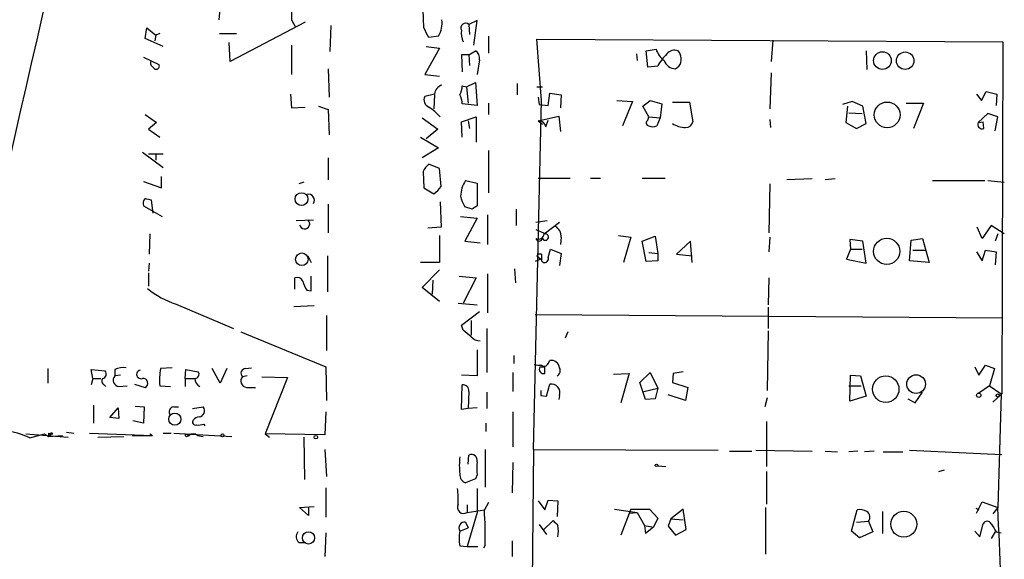
# Model space of a CAD drawing. Extents: x 4 to 62089, y -143798 to 4927.
# Drawn here: x 259 to 361, y 4312 to 4368 of the extents above; entities that cross this region are included whole.
import ezdxf

# ---------------------------------------------------------------- set-up
doc = ezdxf.new("R2010")
doc.units = 0
doc.header["$MEASUREMENT"] = 0
doc.layers.add('MAIN', color=5, linetype='CONTINUOUS')

msp = doc.modelspace()

# ---------------------------------------------------------------- linework, layer by layer
at = {"layer": 'MAIN'}
for p, q in [((279.8233, 4369.3817), (279.654, 4367.8577)), ((300.9053, 4367.011), (300.8207, 4368.8737)), ((288.6287, 4367.6037), (280.8393, 4363.5397)), ((287.1893, 4367.8577), (287.6127, 4367.0957)), ((306.4087, 4367.773), (305.562, 4367.3497)), ((306.07, 4365.233), (306.4087, 4367.773)), ((272.034, 4365.9103), (272.2033, 4367.011)), ((272.2033, 4367.011), (273.1347, 4366.249)), ((273.558, 4366.4183), (273.1347, 4366.249)), ((279.7387, 4366.4183), (281.5167, 4366.4183)), ((291.2533, 4367.265), (291.1687, 4364.5557)), ((305.562, 4367.3497), (305.6467, 4366.3337)), ((273.8967, 4365.0637), (272.034, 4365.9103)), ((273.1347, 4366.249), (273.05, 4365.6563)), ((280.8393, 4363.5397), (280.7547, 4365.487)), ((302.4293, 4366.1643), (301.4133, 4365.995)), ((307.594, 4366.1643), (307.594, 4364.3863)), ((313.0973, 4359.4757), (312.5893, 4365.8257)), ((312.5893, 4365.8257), (360.8493, 4365.5717)), ((337.058, 4365.741), (336.8887, 4363.5397)), ((360.8493, 4365.5717), (360.7647, 4329.0803)), ((287.1893, 4365.233), (287.1893, 4362.185)), ((302.514, 4364.8943), (300.99, 4362.185)), ((301.1593, 4365.0637), (302.514, 4364.8943)), ((305.562, 4364.217), (306.2393, 4364.6403)), ((323.9347, 4364.6403), (324.9507, 4364.8097)), ((324.104, 4362.947), (323.9347, 4364.6403)), ((346.71, 4364.6403), (346.7947, 4362.693)), ((271.8647, 4363.963), (273.4733, 4363.201)), ((305.562, 4364.217), (304.8, 4364.217)), ((304.8, 4364.217), (304.8847, 4362.439)), ((305.562, 4364.217), (305.6467, 4363.1163)), ((306.6627, 4363.709), (306.4087, 4362.185)), ((322.9187, 4364.3017), (323.0033, 4363.6243)), ((290.9993, 4362.7777), (291.084, 4359.8143)), ((325.12, 4363.0317), (324.104, 4362.947)), ((326.9827, 4362.7777), (327.3213, 4363.0317)), ((336.8887, 4362.3543), (336.7193, 4358.629)), ((300.99, 4362.185), (302.514, 4362.0157)), ((305.308, 4360.915), (306.2393, 4361.3383)), ((306.2393, 4361.3383), (306.4087, 4358.9677)), ((304.8847, 4360.9997), (305.308, 4360.915)), ((305.308, 4360.915), (305.4773, 4359.2217)), ((310.5573, 4361.2537), (310.5573, 4360.0683)), ((312.5893, 4360.915), (313.182, 4360.915)), ((358.648, 4359.4757), (359.156, 4360.407)), ((359.156, 4360.407), (360.2567, 4360.153)), ((287.1047, 4360.153), (287.1893, 4358.7137)), ((302.006, 4360.153), (300.99, 4359.899)), ((302.006, 4360.0683), (301.9213, 4358.629)), ((312.2507, 4323.323), (313.0973, 4359.4757)), ((312.7587, 4359.8143), (312.8433, 4359.0523)), ((313.7747, 4358.9677), (313.944, 4360.2377)), ((313.944, 4360.2377), (315.1293, 4360.0683)), ((315.1293, 4360.0683), (315.0447, 4358.7137)), ((320.8867, 4359.4757), (322.4953, 4359.391)), ((322.4953, 4359.391), (321.4793, 4356.851)), ((323.596, 4358.883), (324.358, 4359.4757)), ((324.358, 4359.4757), (325.5433, 4359.137)), ((326.644, 4359.3063), (328.422, 4359.3063)), ((328.422, 4359.3063), (328.7607, 4357.2743)), ((345.2707, 4359.391), (344.2547, 4359.0523)), ((346.3713, 4358.883), (345.2707, 4359.391)), ((358.14, 4360.153), (358.648, 4359.4757)), ((360.2567, 4360.153), (360.172, 4358.9677)), ((287.1893, 4358.7137), (288.6287, 4358.7983)), ((289.9833, 4358.883), (290.9993, 4358.5443)), ((290.9993, 4358.5443), (291.084, 4355.9197)), ((306.4087, 4358.9677), (304.8847, 4359.137)), ((307.594, 4359.2217), (307.594, 4358.0363)), ((312.8433, 4359.0523), (313.7747, 4358.9677)), ((324.1887, 4357.7823), (323.596, 4358.883)), ((325.5433, 4359.137), (325.374, 4357.6977)), ((344.7627, 4358.883), (344.5933, 4357.1897)), ((346.71, 4357.105), (346.3713, 4358.883)), ((350.8587, 4359.2217), (352.6367, 4359.2217)), ((352.6367, 4359.2217), (351.6207, 4356.597)), ((272.034, 4358.0363), (273.2193, 4357.1897)), ((300.736, 4357.6977), (302.3447, 4356.5123)), ((304.8, 4357.2743), (306.324, 4357.7823)), ((304.8847, 4355.6657), (304.8, 4357.2743)), ((305.4773, 4357.359), (305.6467, 4356.597)), ((306.324, 4357.7823), (306.324, 4355.1577)), ((312.7587, 4357.359), (314.8753, 4357.867)), ((312.7587, 4357.359), (313.182, 4357.0203)), ((313.5207, 4356.7663), (313.7747, 4357.4437)), ((314.8753, 4357.867), (315.0447, 4356.2583)), ((324.104, 4357.4437), (324.1887, 4357.7823)), ((324.1887, 4357.7823), (325.374, 4357.6977)), ((325.374, 4357.6977), (325.0353, 4356.851)), ((336.7193, 4357.5283), (336.804, 4356.6817)), ((344.932, 4358.2057), (346.2867, 4358.121)), ((359.3253, 4358.121), (358.3093, 4357.1897)), ((358.3093, 4357.1897), (358.8173, 4357.2743)), ((358.902, 4356.597), (358.8173, 4357.2743)), ((360.3413, 4357.7823), (359.3253, 4358.121)), ((360.0873, 4356.343), (360.3413, 4357.7823)), ((273.2193, 4357.1897), (272.3727, 4356.5123)), ((272.3727, 4356.5123), (273.558, 4355.6657)), ((302.3447, 4356.5123), (301.1593, 4355.4963)), ((344.5933, 4357.1897), (345.694, 4356.597)), ((345.694, 4356.597), (346.71, 4357.105)), ((300.5667, 4355.6657), (302.4293, 4354.565)), ((302.4293, 4354.565), (300.736, 4353.549)), ((307.594, 4354.311), (307.594, 4349.9083)), ((271.78, 4354.1417), (273.8967, 4352.533)), ((272.3727, 4353.9723), (273.8967, 4353.9723)), ((273.1347, 4353.9723), (273.1347, 4353.295)), ((290.9993, 4353.549), (290.9993, 4351.263)), ((302.514, 4352.4483), (301.4133, 4352.8717)), ((302.6833, 4350.5857), (302.514, 4352.4483)), ((273.7273, 4350.4163), (273.7273, 4351.6017)), ((300.8207, 4352.1097), (300.9053, 4350.4163)), ((305.2233, 4351.1783), (306.4087, 4350.9243)), ((312.7587, 4351.4323), (316.0607, 4351.4323)), ((318.1773, 4351.4323), (319.1933, 4351.4323)), ((323.5113, 4351.4323), (325.882, 4351.4323)), ((341.122, 4351.3477), (338.4973, 4351.263)), ((343.4927, 4351.3477), (342.4767, 4351.263)), ((353.568, 4351.1783), (358.9867, 4351.1783)), ((359.3253, 4351.1783), (361.0187, 4351.009)), ((271.8647, 4351.0937), (273.7273, 4350.4163)), ((288.4593, 4351.009), (287.9513, 4350.8397)), ((300.9053, 4350.4163), (301.9213, 4349.8237)), ((306.4087, 4350.9243), (306.4087, 4348.5537)), ((336.7193, 4350.8397), (336.6347, 4345.7597)), ((272.8807, 4347.7917), (272.7113, 4349.1463)), ((271.8647, 4348.5537), (273.812, 4347.453)), ((290.9993, 4348.723), (290.9993, 4345.7597)), ((302.5987, 4348.977), (302.6833, 4346.3523)), ((305.9007, 4348.215), (305.1387, 4348.469)), ((310.4727, 4348.215), (310.4727, 4346.5217)), ((287.6973, 4347.0297), (289.4753, 4347.1143)), ((304.7153, 4347.453), (306.4087, 4347.2837)), ((306.4087, 4347.2837), (305.1387, 4344.913)), ((307.5093, 4347.6223), (307.5093, 4344.5743)), ((302.6833, 4346.3523), (301.3287, 4346.2677)), ((312.5047, 4346.8603), (313.69, 4347.0297)), ((312.5047, 4346.0983), (313.5207, 4345.675)), ((313.3513, 4345.675), (314.96, 4346.8603)), ((358.7327, 4345.167), (358.2247, 4346.3523)), ((359.664, 4346.5217), (358.7327, 4345.167)), ((361.0187, 4345.675), (359.664, 4346.5217)), ((272.542, 4345.675), (272.4573, 4343.5583)), ((302.514, 4345.5057), (302.514, 4342.7117)), ((315.1293, 4345.3363), (315.0447, 4344.5743)), ((321.056, 4345.5057), (322.326, 4345.3363)), ((322.326, 4345.3363), (321.564, 4342.7117)), ((323.5113, 4344.913), (324.866, 4345.421)), ((324.866, 4345.421), (325.12, 4343.643)), ((336.7193, 4345.3363), (336.6347, 4343.8123)), ((346.3713, 4344.913), (345.0167, 4345.0823)), ((345.0167, 4345.0823), (345.1013, 4344.0663)), ((351.3667, 4344.9977), (352.552, 4345.167)), ((352.552, 4345.167), (353.2293, 4342.7117)), ((360.3413, 4345.675), (360.0873, 4344.913)), ((305.1387, 4344.913), (306.7473, 4344.7437)), ((313.7747, 4343.2197), (314.0287, 4344.0663)), ((314.0287, 4344.0663), (315.1293, 4343.643)), ((323.9347, 4342.7963), (323.5113, 4344.913)), ((328.5067, 4344.913), (327.0673, 4343.5583)), ((328.676, 4342.7117), (328.5067, 4344.913)), ((345.1013, 4344.0663), (344.678, 4343.0503)), ((345.1013, 4344.0663), (346.2867, 4344.0663)), ((346.71, 4342.627), (346.3713, 4344.913)), ((351.1973, 4342.881), (351.3667, 4344.9977)), ((288.8827, 4343.389), (289.2213, 4342.7117)), ((290.9147, 4343.389), (290.9147, 4339.6637)), ((313.0127, 4343.0503), (312.42, 4342.7963)), ((312.5893, 4343.389), (313.0127, 4343.0503)), ((315.1293, 4343.643), (314.96, 4342.373)), ((324.1887, 4343.7277), (325.12, 4343.643)), ((325.12, 4343.643), (325.12, 4342.881)), ((327.0673, 4343.5583), (328.676, 4343.389)), ((344.678, 4343.0503), (346.71, 4342.627)), ((351.536, 4343.9817), (352.806, 4343.9817)), ((358.14, 4343.8123), (358.7327, 4342.881)), ((358.7327, 4342.881), (359.0713, 4343.9817)), ((359.0713, 4343.9817), (360.172, 4343.8123)), ((360.172, 4343.8123), (360.0873, 4342.4577)), ((272.4573, 4342.627), (272.3727, 4341.7803)), ((302.514, 4342.7117), (300.5667, 4342.7117)), ((300.736, 4340.087), (302.514, 4341.9497)), ((310.3033, 4342.0343), (310.388, 4340.595)), ((313.0973, 4342.881), (313.2667, 4342.7117)), ((325.12, 4342.881), (323.9347, 4342.7963)), ((353.2293, 4342.7117), (351.1973, 4342.881)), ((272.3727, 4341.611), (272.3727, 4340.2563)), ((287.528, 4339.9177), (287.528, 4341.103)), ((289.2213, 4339.7483), (289.2213, 4341.2723)), ((304.546, 4341.2723), (306.324, 4341.103)), ((306.324, 4341.103), (304.9693, 4338.4783)), ((307.5093, 4341.5263), (307.5093, 4337.4623)), ((336.6347, 4341.103), (336.55, 4338.309)), ((302.514, 4338.6477), (300.736, 4340.087)), ((301.8367, 4340.849), (301.752, 4339.4097)), ((288.798, 4339.833), (289.2213, 4339.7483)), ((275.2513, 4338.3937), (281.178, 4335.8537)), ((287.4433, 4338.1397), (289.56, 4338.2243)), ((304.4613, 4338.4783), (306.4087, 4338.309)), ((336.55, 4338.055), (336.55, 4335.8537)), ((290.83, 4337.2083), (290.83, 4333.5677)), ((304.8, 4336.1923), (306.6627, 4337.6317)), ((312.42, 4337.293), (360.8493, 4336.9543)), ((304.9693, 4335.6843), (304.8, 4336.1923)), ((305.816, 4336.7003), (305.816, 4335.1763)), ((307.4247, 4335.8537), (307.4247, 4331.2817)), ((281.94, 4335.515), (290.7453, 4331.8743)), ((315.8067, 4335.515), (315.5527, 4334.8377)), ((336.55, 4335.5997), (336.4653, 4329.419)), ((306.4087, 4333.6523), (306.4087, 4330.943)), ((310.2187, 4333.0597), (310.2187, 4332.213)), ((274.828, 4331.7897), (273.6427, 4331.705)), ((282.448, 4331.705), (283.0407, 4331.7897)), ((290.7453, 4331.8743), (290.83, 4328.403)), ((312.928, 4331.8743), (313.436, 4331.8743)), ((313.436, 4331.197), (313.436, 4331.8743)), ((313.7747, 4332.213), (313.944, 4332.5517)), ((357.9707, 4331.8743), (358.394, 4331.0277)), ((358.394, 4331.0277), (359.0713, 4332.0437)), ((359.0713, 4332.0437), (360.0027, 4331.705)), ((261.9587, 4331.705), (261.9587, 4330.181)), ((266.6153, 4330.689), (266.446, 4331.6203)), ((266.446, 4331.6203), (267.8853, 4331.451)), ((268.9013, 4331.6203), (268.9013, 4330.943)), ((269.494, 4331.0277), (268.9013, 4330.943)), ((276.1827, 4330.689), (276.2673, 4331.6203)), ((276.2673, 4331.6203), (277.5373, 4331.3663)), ((279.8233, 4330.181), (278.9767, 4331.705)), ((280.5007, 4331.705), (279.8233, 4330.181)), ((282.6173, 4330.943), (282.1093, 4330.8583)), ((284.1413, 4330.8583), (286.766, 4330.7737)), ((286.766, 4330.7737), (284.48, 4324.9317)), ((306.4087, 4330.943), (304.8, 4331.0277)), ((310.134, 4331.2817), (310.134, 4329.3343)), ((320.548, 4331.1123), (322.1567, 4331.197)), ((322.1567, 4331.197), (321.31, 4328.149)), ((323.2573, 4330.2657), (324.358, 4331.2817)), ((324.358, 4331.2817), (325.12, 4329.673)), ((326.7287, 4331.197), (326.644, 4330.2657)), ((327.7447, 4331.3663), (326.7287, 4331.197)), ((345.0167, 4328.3183), (345.1013, 4331.0277)), ((345.1013, 4331.0277), (346.1173, 4330.943)), ((346.1173, 4330.943), (346.71, 4328.8263)), ((360.0027, 4331.705), (359.4947, 4329.927)), ((266.6153, 4330.689), (266.446, 4330.0117)), ((266.6153, 4330.689), (267.462, 4330.689)), ((267.8007, 4330.0117), (267.97, 4329.8423)), ((269.3247, 4329.8423), (270.1713, 4329.927)), ((270.9333, 4330.0963), (272.034, 4329.7577)), ((273.558, 4329.927), (274.6587, 4329.8423)), ((276.1827, 4330.689), (276.1827, 4329.8423)), ((276.1827, 4330.689), (277.1987, 4330.689)), ((282.5327, 4329.7577), (283.464, 4329.7577)), ((304.8, 4327.4717), (304.8847, 4330.0117)), ((313.6053, 4328.8263), (313.944, 4330.0963)), ((323.85, 4328.4877), (323.2573, 4330.2657)), ((326.644, 4330.2657), (328.2527, 4329.7577)), ((328.2527, 4329.7577), (327.9987, 4328.403)), ((344.932, 4329.927), (346.202, 4329.927)), ((359.4947, 4329.927), (358.394, 4329.165)), ((359.4947, 4329.927), (360.68, 4329.0803)), ((305.562, 4329.3343), (305.4773, 4327.5563)), ((307.4247, 4329.2497), (307.4247, 4327.5563)), ((313.0127, 4328.911), (313.6053, 4328.8263)), ((314.96, 4328.911), (314.8753, 4328.4877)), ((323.6807, 4329.3343), (325.12, 4329.673)), ((325.12, 4329.673), (324.866, 4328.5723)), ((327.9987, 4328.403), (326.2207, 4328.9957)), ((346.71, 4328.8263), (345.0167, 4328.3183)), ((351.79, 4328.149), (352.552, 4329.2497)), ((360.7647, 4329.0803), (359.8333, 4328.2337)), ((360.68, 4329.0803), (360.3413, 4317.3117)), ((266.7, 4327.895), (266.7, 4326.0323)), ((271.018, 4327.8103), (271.9493, 4327.7257)), ((271.9493, 4327.7257), (271.8647, 4326.0323)), ((274.9973, 4327.7257), (275.5053, 4327.7257)), ((276.9447, 4327.5563), (278.0453, 4327.7257)), ((324.866, 4328.5723), (323.85, 4328.4877)), ((336.4653, 4328.657), (336.2113, 4327.7257)), ((351.028, 4328.5723), (351.79, 4328.149)), ((268.3933, 4326.625), (269.24, 4327.641)), ((269.24, 4327.641), (269.3247, 4326.5403)), ((290.7453, 4327.2177), (290.6607, 4324.847)), ((305.4773, 4327.5563), (304.8, 4327.4717)), ((306.4087, 4327.641), (305.4773, 4327.5563)), ((310.134, 4327.2177), (310.134, 4323.577)), ((269.3247, 4326.5403), (268.3933, 4326.625)), ((271.8647, 4326.0323), (270.764, 4326.2863)), ((278.13, 4325.9477), (278.2147, 4325.7783)), ((307.34, 4326.0323), (307.34, 4325.1857)), ((336.3807, 4326.2017), (336.3807, 4321.545)), ((259.6727, 4324.9317), (264.0753, 4324.593)), ((260.096, 4324.5083), (261.62, 4324.9317)), ((261.62, 4324.9317), (262.0433, 4324.6777)), ((262.0433, 4325.0163), (262.0433, 4324.6777)), ((262.2127, 4324.847), (262.0433, 4324.6777)), ((262.0433, 4324.6777), (263.4827, 4324.7623)), ((263.906, 4325.101), (264.668, 4325.0163)), ((266.2767, 4325.0163), (272.796, 4324.7623)), ((267.1233, 4324.593), (269.8327, 4324.6777)), ((270.6793, 4324.7623), (272.796, 4324.7623)), ((272.542, 4324.9317), (272.796, 4324.7623)), ((273.8967, 4325.0163), (274.7433, 4325.0163)), ((274.9973, 4325.0163), (281.0087, 4324.6777)), ((276.2673, 4324.9317), (276.606, 4324.7623)), ((276.352, 4324.6777), (276.606, 4324.7623)), ((277.4527, 4324.7623), (278.0453, 4324.6777)), ((284.48, 4324.9317), (284.9033, 4324.593)), ((290.6607, 4324.847), (284.48, 4324.9317)), ((288.4593, 4324.593), (288.544, 4320.1903)), ((290.6607, 4323.323), (290.83, 4320.529)), ((305.4773, 4321.799), (305.562, 4322.7303)), ((307.2553, 4323.323), (307.2553, 4319.4283)), ((312.2507, 4323.323), (310.7267, 4167.1977)), ((312.2507, 4323.323), (331.3853, 4323.2383)), ((332.5707, 4323.1537), (334.8567, 4323.1537)), ((335.28, 4323.2383), (341.122, 4323.1537)), ((342.4767, 4323.1537), (343.7467, 4323.069)), ((345.8633, 4323.1537), (344.932, 4323.069)), ((347.5567, 4323.1537), (346.5407, 4323.069)), ((348.488, 4323.069), (350.52, 4323.069)), ((351.1973, 4323.2383), (360.7647, 4322.815)), ((310.134, 4321.9683), (310.0493, 4318.8357)), ((325.12, 4321.6297), (325.9667, 4321.545)), ((306.4087, 4320.6983), (306.2393, 4320.275)), ((336.3807, 4321.037), (336.3807, 4317.6503)), ((354.2453, 4321.037), (354.838, 4321.2063)), ((306.2393, 4320.275), (305.2233, 4319.8517)), ((290.7453, 4319.3437), (290.7453, 4316.2957)), ((306.4087, 4319.259), (306.4087, 4316.8037)), ((305.3927, 4317.5657), (305.3927, 4316.8037)), ((307.594, 4317.8197), (307.1707, 4317.0577)), ((312.7587, 4317.989), (313.436, 4317.0577)), ((313.436, 4317.0577), (313.7747, 4318.0737)), ((313.7747, 4318.0737), (314.7907, 4317.989)), ((314.7907, 4317.989), (314.706, 4316.3803)), ((358.14, 4316.719), (358.7327, 4317.9043)), ((358.7327, 4317.9043), (360.3413, 4317.3117)), ((288.036, 4317.3117), (289.56, 4317.3963)), ((288.9673, 4316.465), (288.036, 4317.3117)), ((288.9673, 4317.3117), (288.9673, 4316.465)), ((305.3927, 4316.8037), (307.1707, 4317.0577)), ((306.4087, 4316.8037), (305.3927, 4313.2477)), ((320.6327, 4317.1423), (323.0033, 4316.8037)), ((322.326, 4317.1423), (321.31, 4314.433)), ((322.1567, 4316.719), (323.0033, 4316.8037)), ((322.326, 4317.1423), (324.2733, 4317.1423)), ((323.0033, 4316.8037), (323.7653, 4315.449)), ((324.2733, 4317.1423), (325.12, 4316.211)), ((327.7447, 4317.1423), (326.4747, 4316.1263)), ((328.0833, 4315.0257), (327.7447, 4317.1423)), ((336.296, 4317.3117), (336.296, 4312.4857)), ((345.186, 4314.8563), (345.7787, 4317.0577)), ((348.4033, 4316.8883), (348.4033, 4314.6023)), ((358.0553, 4317.227), (358.394, 4317.0577)), ((360.3413, 4317.3117), (359.8333, 4316.6343)), ((305.2233, 4315.7877), (305.4773, 4315.195)), ((312.8433, 4315.5337), (313.6053, 4314.5177)), ((313.2667, 4314.941), (314.2827, 4315.957)), ((323.7653, 4315.449), (323.85, 4314.6023)), ((323.7653, 4315.449), (324.6967, 4315.2797)), ((323.7653, 4315.449), (323.85, 4314.6023)), ((325.12, 4316.211), (324.6967, 4315.2797)), ((326.4747, 4316.1263), (326.2207, 4315.3643)), ((326.4747, 4316.1263), (327.7447, 4316.0417)), ((345.694, 4315.7877), (346.964, 4315.8723)), ((346.964, 4315.8723), (347.3873, 4314.7717)), ((358.4787, 4314.2637), (358.8173, 4315.6183)), ((290.7453, 4314.687), (290.6607, 4312.2317)), ((304.6307, 4314.8563), (305.4773, 4315.195)), ((324.6967, 4315.2797), (323.85, 4314.6023)), ((326.2207, 4315.3643), (326.9827, 4314.433)), ((326.9827, 4314.433), (328.0833, 4315.0257)), ((346.0327, 4314.179), (345.186, 4314.8563)), ((347.3873, 4314.7717), (346.0327, 4314.179)), ((357.9707, 4314.8563), (358.4787, 4314.2637)), ((360.0873, 4314.7717), (359.664, 4314.0943)), ((360.172, 4314.7717), (360.68, 4314.687)), ((287.9513, 4313.671), (288.544, 4313.671)), ((307.2553, 4313.417), (307.086, 4313.0783)), ((310.0493, 4313.8403), (310.0493, 4312.2317)), ((304.6307, 4313.3323), (305.3927, 4313.2477)), ((305.3927, 4313.2477), (306.4933, 4313.2477))]:
    msp.add_line(p, q, dxfattribs=at)
for centre, radius in [((348.3972, 4363.6156), 0.9141), ((350.7535, 4363.6025), 0.907), ((348.8846, 4357.9908), 1.3334), ((288.2334, 4349.2622), 0.6625), ((348.8373, 4343.8485), 1.3608), ((288.2673, 4343.0316), 0.653), ((348.7385, 4329.5679), 1.3729), ((351.8837, 4330.0927), 0.9632), ((358.3657, 4328.9393), 0.2275), ((360.3413, 4328.911), 0.1693), ((275.1168, 4326.4624), 0.6308), ((280.0561, 4324.7835), 0.1496), ((289.7177, 4324.5969), 0.1809), ((324.9929, 4321.672), 0.1338), ((350.611, 4315.5757), 1.3416), ((288.9577, 4314.1522), 0.6321)]:
    msp.add_circle(centre, radius, dxfattribs=at)
for centre, radius, start, end in [((20100.275, -178.9485), 20353.346, 166.90419543, 167.13337851), ((922.1888, 4369.1277), 635.0008, 179.8854085, 180.1145915), ((300.0595, 4367.5189), 2.7296, 330.247308, 7.129963), ((305.2233, 4366.9989), 0.4875, 46.005377, 209.746339), ((47.1593, 4239.503), 283.9812, 26.45046, 26.679643), ((306.663, 4366.4184), 1.8935, 169.698943, 206.560992), ((305.83, 4363.8923), 0.8527, 347.585625, 61.312851), ((327.1518, 4365.4867), 2.3029, 197.09651, 233.972078), ((326.898, 4363.5817), 1.1115, 72.257881, 139.623483), ((326.2451, 4363.7816), 1.3117, 325.131079, 40.891718), ((273.0499, 4363.3703), 0.4559, 158.184586, 248.212594), ((329.7141, 4360.6393), 5.1797, 135.003129, 152.491533), ((326.972, 4364.016), 1.2383, 198.440802, 270.495074), ((273.1929, 4363.0369), 0.3249, 196.064096, 30.337681), ((303.1187, 4360.0199), 1.1207, 108.23609, 173.17875), ((302.6268, 4361.1151), 2.2608, 332.418273, 357.074191), ((301.7521, 4359.5603), 0.834, 156.038209, 246.02914), ((302.6278, 4359.0218), 2.2598, 2.922039, 27.586725), ((297.8171, 4353.403), 6.484, 42.485477, 56.314834), ((312.8433, 4356.6816), 0.6827, 7.127098, 97.11877), ((324.2451, 4357.1615), 0.3156, 116.565051, 259.704897), ((328.0339, 4357.4226), 0.7418, 267.279935, 348.467387), ((324.612, 4357.8664), 1.1001, 247.369719, 292.630281), ((328.0679, 4359.2826), 2.6018, 236.819929, 268.475938), ((358.7073, 4356.995), 0.4431, 153.932306, 296.067694), ((302.6423, 4351.3045), 1.9916, 128.103582, 156.153182), ((307.6655, 4349.5225), 2.9506, 145.862916, 179.083408), ((300.6117, 4351.8953), 2.4508, 302.29978, 327.700221), ((272.5209, 4348.8077), 0.7037, 133.785044, 201.16028), ((230.0168, 4179.8825), 174.5653, 75.843219, 76.07237), ((288.9601, 4349.1449), 0.6158, 326.795128, 105.261647), ((307.8652, 4350.1496), 3.2028, 190.43141, 211.649458), ((390.8219, 4221.396), 152.6259, 123.578058, 123.807262), ((288.5546, 4346.7016), 0.5273, 190.412728, 51.515003), ((313.9155, 4345.3927), 1.2151, 357.339628, 59.253777), ((312.7587, 4345.7031), 0.5932, 244.648771, 357.285173), ((312.8434, 4345.2658), 0.3528, 196.262154, 343.733298), ((313.4735, 4345.3395), 0.3387, 210.615635, 81.99187), ((312.9702, 4343.0928), 0.4825, 74.728219, 142.130224), ((482.4472, 4343.2196), 169.3502, 179.885409, 180.114558), ((313.4149, 4343.0715), 0.3891, 247.613458, 22.386542), ((287.782, 4340.5103), 0.6448, 23.197424, 113.197424), ((277.6614, 4346.3672), 8.3298, 229.828147, 253.181836), ((290.6803, 4341.2504), 2.3563, 191.905565, 216.980293), ((136.0457, 4123.6432), 271.1026, 51.228092, 51.457245), ((306.6602, 4335.6281), 1.048, 216.342889, 274.767274), ((269.7905, 4329.6304), 2.1795, 82.189251, 114.077796), ((312.9704, 4334.3744), 2.3342, 254.21139, 273.116515), ((313.3016, 4331.6253), 0.449, 146.317011, 287.421792), ((313.3672, 4332.4034), 0.4497, 233.117362, 334.956172), ((314.0529, 4331.6385), 0.9197, 9.463346, 96.800464), ((314.4098, 4331.4933), 0.625, 298.291442, 28.311933), ((267.5609, 4331.1358), 0.4523, 278.954187, 44.175915), ((269.3977, 4330.5022), 0.6639, 138.39513, 263.687446), ((271.6044, 4331.0978), 0.4449, 100.150482, 293.245937), ((279.8263, 4330.5194), 6.2962, 169.146231, 185.398833), ((277.1987, 4331.1123), 0.4233, 270, 36.875312), ((282.6057, 4330.4175), 0.6639, 138.39513, 263.686497), ((282.457, 4331.2103), 0.4948, 91.042258, 225.352106), ((267.9911, 4330.4192), 0.4497, 143.135198, 244.956172), ((271.8207, 4330.1998), 0.4909, 295.755916, 94.755887), ((278.0384, 4330.6171), 0.8428, 175.105939, 246.823725), ((304.9693, 4329.419), 0.5987, 351.867191, 98.123335), ((314.0829, 4329.1872), 0.9196, 342.520713, 98.686953), ((440.0126, 4329.165), 127.0002, 179.885409, 180.114592), ((275.0062, 4327.2311), 0.4947, 91.030888, 225.376725), ((277.5827, 4327.3223), 0.6138, 273.670654, 41.089329), ((277.7207, 4325.849), 0.8663, 96.541767, 142.947565), ((277.2621, 4326.1593), 0.3147, 137.717737, 289.667298), ((277.5798, 4327.4279), 1.5792, 262.29219, 290.390429), ((257.1883, 4318.9167), 6.3024, 62.52502, 95.904177), ((262.3396, 4325.3972), 0.4825, 232.120851, 285.271781), ((262.3397, 4324.8893), 0.1339, 18.462013, 198.421413), ((276.3097, 4324.8047), 0.1339, 108.462013, 288.421413), ((277.0293, 4324.318), 0.6137, 46.379798, 133.613443), ((305.8411, 4322.2114), 0.5892, 344.407189, 118.274411), ((312.0601, 4321.672), 7.4824, 173.176447, 186.823553), ((645.1084, 4321.3756), 338.7004, 179.885408, 180.114575), ((305.5823, 4320.7343), 0.9528, 177.070332, 247.86583), ((297.1719, 4318.0735), 7.3017, 356.677314, 9.343898), ((305.0174, 4317.3265), 0.6435, 149.789067, 305.673256), ((268.9694, 4314.3487), 38.2972, 358.605964, 4.056272), ((346.0749, 4315.7025), 1.3872, 58.741564, 102.329), ((346.3533, 4316.2926), 0.7414, 325.463216, 53.462405), ((40.8548, 4300.8164), 319.912, 357.707034, 2.955595), ((305.1265, 4315.195), 0.6004, 80.724324, 214.338482), ((441.5366, 4442.7029), 179.6053, 224.885409, 225.114592), ((311.491, 4314.8564), 3.3525, 349.816984, 10.181334), ((359.2406, 4315.3925), 0.4798, 28.071082, 151.923298), ((571.5678, 4442.1949), 246.8296, 210.85116, 211.080343), ((288.5093, 4314.2675), 0.8168, 141.881384, 226.909979), ((308.016, 4314.0943), 3.47, 167.314663, 192.685337)]:
    msp.add_arc(centre, radius, start, end, dxfattribs=at)

doc.saveas('drawing.dxf')
